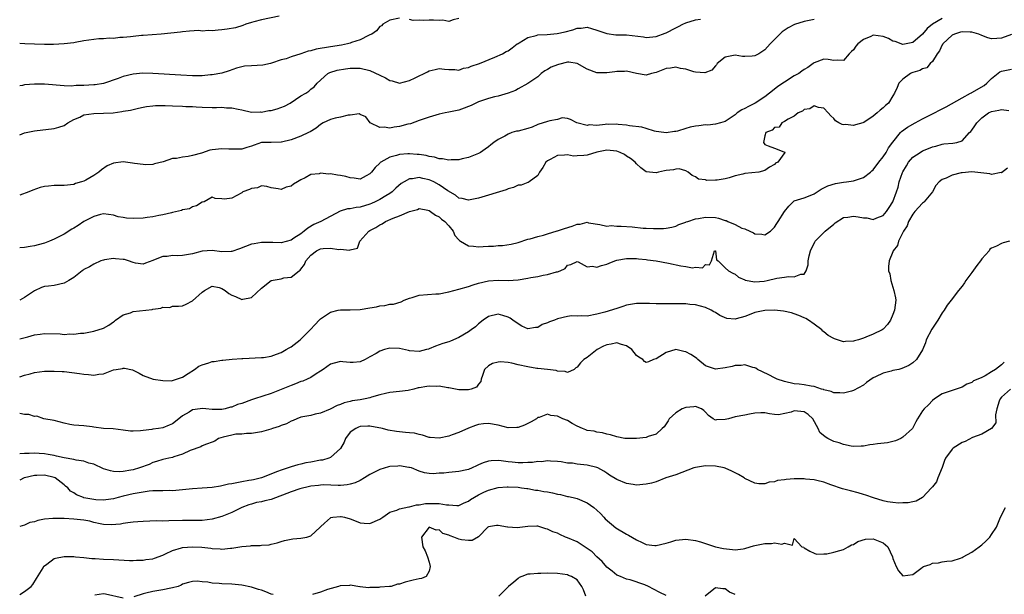
# Model space of a CAD drawing. Units: inches. Extents: x 2601000 to 2604000, y 1500000 to 1503000.
# Drawn here: x 2601000 to 2601200, y 1501927 to 1502044 of the extents above; entities that cross this region are included whole.
import ezdxf

# ---------------------------------------------------------------- set-up
doc = ezdxf.new("R2010")
doc.units = ezdxf.units.IN
doc.header["$MEASUREMENT"] = 0
doc.layers.add('LD26011500_2ft', color=70, linetype='Continuous')

msp = doc.modelspace()

# ---------------------------------------------------------------- linework, layer by layer
at = {"layer": 'LD26011500_2ft'}
for points, elevation in [([(2601052.59, 1502044.59), (2601049, 1502043.88), (2601047.45, 1502043.45), (2601047, 1502043.35), (2601045.86, 1502043), (2601045.25, 1502042.75), (2601043.73, 1502042.27), (2601042.03, 1502041.97), (2601041, 1502041.82), (2601040.21, 1502041.79), (2601039, 1502041.64), (2601038.29, 1502041.71), (2601037, 1502041.6), (2601036.32, 1502041.68), (2601034.43, 1502041.57), (2601033, 1502041.46), (2601032.6, 1502041.4), (2601028.67, 1502041), (2601025, 1502040.68), (2601024.67, 1502040.67), (2601023, 1502040.49), (2601022.46, 1502040.46), (2601021, 1502040.28), (2601020.28, 1502040.28), (2601019, 1502040.12), (2601018.16, 1502040.16), (2601017, 1502040.05), (2601016.02, 1502040.02), (2601015, 1502039.91), (2601013, 1502039.59), (2601011.26, 1502039.26), (2601011, 1502039.22), (2601009, 1502038.98), (2601006.87, 1502038.87), (2601005, 1502038.87), (2601003, 1502038.93), (2601001.01, 1502039.01), (2601000, 1502039.07)], 8658), ([(2601077, 1502044.2), (2601075, 1502043.82), (2601073.6, 1502043), (2601073.36, 1502042.64), (2601073, 1502042.51), (2601072.33, 1502041.67), (2601071.35, 1502041), (2601071, 1502040.82), (2601070.73, 1502040.73), (2601069, 1502039.82), (2601067.25, 1502039.25), (2601067, 1502039.14), (2601066.45, 1502039), (2601065.25, 1502038.75), (2601063, 1502038.41), (2601060.09, 1502037.91), (2601059, 1502037.6), (2601058.47, 1502037.52), (2601056.98, 1502036.98), (2601055, 1502036.38), (2601053.98, 1502035.98), (2601053, 1502035.73), (2601051.06, 1502035.06), (2601050.82, 1502035), (2601049.31, 1502034.69), (2601047, 1502034.53), (2601045.55, 1502034.45), (2601045, 1502034.32), (2601043.91, 1502034.09), (2601042.48, 1502033.52), (2601040.95, 1502033.05), (2601039, 1502032.71), (2601038.7, 1502032.7), (2601037, 1502032.55), (2601035, 1502032.54), (2601032.64, 1502032.64), (2601027, 1502033), (2601024.94, 1502033.06), (2601023, 1502032.89), (2601021, 1502032.36), (2601019.97, 1502031.97), (2601017.01, 1502030.99), (2601015.29, 1502030.71), (2601015, 1502030.68), (2601013, 1502030.55), (2601011.47, 1502030.53), (2601010.44, 1502030.44), (2601009, 1502030.5), (2601005, 1502030.81), (2601003, 1502030.84), (2601001, 1502030.67), (2601000.58, 1502030.58), (2601000, 1502030.5)], 8660), ([(2601187, 1502044.17), (2601185.01, 1502042.99), (2601183.9, 1502042.1), (2601183, 1502040.94), (2601181, 1502039.28), (2601179, 1502038.84), (2601177.46, 1502039.46), (2601177, 1502039.58), (2601176.08, 1502040.08), (2601175, 1502040.52), (2601173, 1502040.75), (2601172.52, 1502040.52), (2601171, 1502039.91), (2601169.85, 1502039), (2601169.48, 1502038.52), (2601169, 1502037.79), (2601168.57, 1502037.43), (2601168.14, 1502037), (2601167, 1502035.62), (2601165.71, 1502035.71), (2601165, 1502035.65), (2601163.85, 1502035.85), (2601163, 1502035.93), (2601161, 1502035.13), (2601160.85, 1502035), (2601159.76, 1502034.24), (2601159, 1502033.77), (2601158.56, 1502033.44), (2601157.91, 1502033), (2601157, 1502032.49), (2601155, 1502031.26), (2601153.67, 1502030.33), (2601152.55, 1502029.45), (2601152, 1502029), (2601151, 1502028.27), (2601149.1, 1502027), (2601147.7, 1502026.3), (2601147, 1502025.88), (2601146.4, 1502025.6), (2601145.45, 1502025), (2601145, 1502024.64), (2601143, 1502023.27), (2601142.05, 1502023), (2601141, 1502022.73), (2601139.46, 1502022.54), (2601139, 1502022.58), (2601137.63, 1502022.37), (2601137, 1502022.32), (2601135.9, 1502022.1), (2601135, 1502021.85), (2601133.33, 1502021.33), (2601133, 1502021.26), (2601132.75, 1502021.25), (2601131, 1502020.94), (2601130.53, 1502021), (2601129, 1502021.25), (2601128.67, 1502021.33), (2601127, 1502021.83), (2601126.08, 1502022.08), (2601123.62, 1502022.38), (2601123, 1502022.52), (2601121.32, 1502022.68), (2601121, 1502022.75), (2601119.32, 1502022.68), (2601119, 1502022.7), (2601118.64, 1502022.64), (2601117, 1502022.47), (2601115.45, 1502022.55), (2601115, 1502022.46), (2601112.95, 1502023), (2601111.66, 1502023.66), (2601111, 1502023.9), (2601109.98, 1502023.98), (2601109, 1502023.68), (2601107.42, 1502023.42), (2601107, 1502023.25), (2601105, 1502022.62), (2601103.86, 1502022.14), (2601103, 1502021.85), (2601101, 1502021.32), (2601100.72, 1502021.28), (2601099.78, 1502021), (2601099, 1502020.72), (2601098.3, 1502020.3), (2601097, 1502019.6), (2601096.12, 1502019), (2601095.48, 1502018.52), (2601095, 1502018.14), (2601094.35, 1502017.65), (2601093.38, 1502017), (2601093, 1502016.78), (2601092.66, 1502016.66), (2601091, 1502015.95), (2601089.69, 1502015.69), (2601089, 1502015.5), (2601087.46, 1502015.46), (2601087, 1502015.41), (2601085.69, 1502015.69), (2601085, 1502015.7), (2601084.05, 1502016.05), (2601083, 1502016.17), (2601082.36, 1502016.36), (2601081, 1502016.55), (2601080.59, 1502016.59), (2601079, 1502016.73), (2601078.68, 1502016.68), (2601077, 1502016.6), (2601076.37, 1502016.37), (2601075, 1502016.02), (2601073.18, 1502015), (2601073.08, 1502014.92), (2601073, 1502014.83), (2601072.06, 1502013.94), (2601071.32, 1502013), (2601071, 1502012.63), (2601070.22, 1502012.22), (2601069, 1502011.55), (2601067.77, 1502011.77), (2601067, 1502011.82), (2601066.1, 1502012.1), (2601065, 1502012.33), (2601064.4, 1502012.4), (2601063, 1502012.62), (2601062.59, 1502012.59), (2601061, 1502012.76), (2601060.67, 1502012.67), (2601059, 1502012.49), (2601057.84, 1502011.84), (2601057, 1502011.43), (2601056.32, 1502011), (2601055.48, 1502010.52), (2601055, 1502010.17), (2601054.04, 1502009.96), (2601053, 1502009.45), (2601052.4, 1502009.6), (2601051, 1502009.83), (2601050.11, 1502010.11), (2601049, 1502010.21), (2601048.18, 1502009.82), (2601047, 1502009.68), (2601046.55, 1502009.45), (2601045.25, 1502009), (2601045, 1502008.79), (2601043, 1502007.71), (2601041.51, 1502007.51), (2601041, 1502007.61), (2601039.63, 1502007.63), (2601039, 1502007.89), (2601037.41, 1502007), (2601037, 1502006.87), (2601035.86, 1502006.14), (2601035, 1502005.97), (2601034.42, 1502005.58), (2601033, 1502005.32), (2601032.8, 1502005.2), (2601031, 1502004.79), (2601030.76, 1502004.76), (2601029, 1502004.32), (2601028.22, 1502004.22), (2601027, 1502003.94), (2601025.82, 1502003.82), (2601025, 1502003.67), (2601023, 1502003.57), (2601021.66, 1502003.67), (2601021, 1502003.76), (2601019.95, 1502003.95), (2601019, 1502004.26), (2601017, 1502004.54), (2601016.41, 1502004.41), (2601015, 1502004), (2601013, 1502002.96), (2601011.82, 1502002.18), (2601011, 1502001.66), (2601010.57, 1502001.43), (2601009, 1502000.42), (2601007, 1501999.39), (2601006.02, 1501999), (2601005, 1501998.62), (2601003.77, 1501998.23), (2601003, 1501998.03), (2601002.1, 1501997.9), (2601001, 1501997.68), (2601000, 1501997.61)], 8666), ([(2601000, 1502020.57), (2601001, 1502020.99), (2601003, 1502021.39), (2601007, 1502021.82), (2601007.92, 1502022.08), (2601009, 1502022.45), (2601009.79, 1502023), (2601011, 1502023.65), (2601012.16, 1502024.16), (2601013, 1502024.59), (2601015, 1502024.9), (2601017, 1502024.93), (2601018.95, 1502025.05), (2601020.73, 1502025.27), (2601021, 1502025.33), (2601022.43, 1502025.57), (2601023, 1502025.72), (2601024.07, 1502025.93), (2601025, 1502026.16), (2601025.72, 1502026.28), (2601027, 1502026.43), (2601027.53, 1502026.47), (2601029.51, 1502026.49), (2601031, 1502026.46), (2601033, 1502026.38), (2601033.67, 1502026.33), (2601035, 1502026.28), (2601035.78, 1502026.22), (2601037, 1502026.16), (2601039, 1502026.11), (2601039.89, 1502026.11), (2601041, 1502026.14), (2601041.95, 1502026.05), (2601043, 1502026.06), (2601044.26, 1502025.74), (2601045, 1502025.64), (2601047, 1502025.16), (2601048.8, 1502025.2), (2601049, 1502025.17), (2601050.53, 1502025.47), (2601051, 1502025.51), (2601052.17, 1502025.83), (2601053.64, 1502026.36), (2601054.85, 1502027), (2601057, 1502028.43), (2601058.01, 1502029), (2601058.6, 1502029.4), (2601059, 1502029.79), (2601059.69, 1502030.31), (2601060.27, 1502031), (2601062.44, 1502033), (2601062.83, 1502033.17), (2601064.34, 1502033.66), (2601066.03, 1502033.97), (2601067, 1502034.08), (2601069, 1502034.07), (2601071, 1502033.62), (2601073, 1502032.66), (2601074.14, 1502032.14), (2601075, 1502031.54), (2601075.48, 1502031.48), (2601077, 1502031.02), (2601079, 1502031.54), (2601080.13, 1502032.13), (2601082.67, 1502033.33), (2601083, 1502033.54), (2601084.21, 1502033.79), (2601085, 1502034.04), (2601086.11, 1502033.89), (2601087, 1502033.82), (2601088.22, 1502033.78), (2601089, 1502033.7), (2601089.94, 1502034.06), (2601091, 1502034.23), (2601091.51, 1502034.49), (2601093.18, 1502035), (2601096.28, 1502036.28), (2601097.87, 1502037), (2601098.58, 1502037.42), (2601099, 1502037.62), (2601099.82, 1502038.18), (2601100.85, 1502039), (2601101, 1502039.1), (2601101.22, 1502039.22), (2601103, 1502040.31), (2601104.69, 1502040.69), (2601105, 1502040.8), (2601106.9, 1502040.9), (2601108.93, 1502041.07), (2601110.58, 1502041.42), (2601112.14, 1502041.86), (2601113, 1502042.17), (2601113.8, 1502042.2), (2601115, 1502042.38), (2601115.91, 1502042.09), (2601117, 1502041.8), (2601119, 1502041.09), (2601120.86, 1502040.86), (2601123, 1502040.8), (2601126.41, 1502040.41), (2601127, 1502040.31), (2601129, 1502040.49), (2601130.83, 1502041.17), (2601131, 1502041.22), (2601133, 1502042.25), (2601133.51, 1502042.49), (2601134.39, 1502043), (2601135, 1502043.29), (2601137, 1502043.9), (2601138.01, 1502044.01)], 8662), ([(2601161, 1502043.96), (2601159.67, 1502043.67), (2601159, 1502043.55), (2601157.07, 1502042.93), (2601155.75, 1502042.25), (2601154.57, 1502041.43), (2601154.06, 1502041), (2601152.13, 1502039), (2601151, 1502037.79), (2601149.78, 1502037), (2601149, 1502036.55), (2601148.48, 1502036.48), (2601147, 1502036.41), (2601146.47, 1502036.47), (2601145, 1502036.74), (2601143, 1502036.28), (2601141.37, 1502035), (2601141.23, 1502034.77), (2601141, 1502034.56), (2601140.32, 1502033.68), (2601138.88, 1502033.12), (2601137, 1502033.28), (2601136.66, 1502033.34), (2601135, 1502033.87), (2601133.96, 1502034.04), (2601133, 1502034.27), (2601131.92, 1502034.08), (2601131, 1502033.98), (2601129, 1502033.21), (2601128.07, 1502033), (2601127, 1502032.63), (2601124.99, 1502033.01), (2601123, 1502033.44), (2601122.59, 1502033.41), (2601121, 1502033.4), (2601120.66, 1502033.34), (2601119, 1502033.1), (2601117, 1502033.1), (2601115, 1502033.88), (2601113, 1502035), (2601111.3, 1502035.3), (2601111, 1502035.3), (2601109.19, 1502034.81), (2601109, 1502034.78), (2601107.74, 1502034.26), (2601107, 1502033.82), (2601106.44, 1502033.56), (2601105.71, 1502033), (2601105, 1502032.34), (2601103, 1502030.98), (2601101, 1502029.87), (2601100.46, 1502029.54), (2601099, 1502028.99), (2601097, 1502028.39), (2601096.25, 1502028.25), (2601095, 1502027.93), (2601093.37, 1502027.37), (2601093, 1502027.24), (2601091.49, 1502026.51), (2601091, 1502026.29), (2601090.07, 1502025.93), (2601089, 1502025.56), (2601087, 1502025.14), (2601086.24, 1502025), (2601085, 1502024.72), (2601083, 1502024.14), (2601081, 1502023.46), (2601079.2, 1502022.8), (2601078.7, 1502022.7), (2601077, 1502022.23), (2601075.9, 1502022.1), (2601075, 1502021.94), (2601073.86, 1502022.14), (2601073, 1502022.07), (2601071.04, 1502023), (2601070.18, 1502024.18), (2601069, 1502024.69), (2601068.8, 1502024.8), (2601067, 1502024.51), (2601066.55, 1502024.55), (2601065, 1502024.17), (2601063.95, 1502023.95), (2601063, 1502023.67), (2601061.54, 1502023), (2601061, 1502022.64), (2601060.1, 1502021.9), (2601058.85, 1502021.15), (2601058.57, 1502021), (2601057, 1502020.28), (2601055, 1502019.55), (2601053.08, 1502019.08), (2601053, 1502019.07), (2601051, 1502019.03), (2601049.02, 1502018.98), (2601047.51, 1502018.49), (2601047, 1502018.29), (2601046.04, 1502017.96), (2601045, 1502017.67), (2601044.38, 1502017.62), (2601042.37, 1502017.63), (2601041, 1502017.72), (2601039, 1502017.5), (2601038.56, 1502017.44), (2601036.87, 1502016.87), (2601035, 1502016.34), (2601034.13, 1502016.13), (2601033, 1502016.04), (2601031.76, 1502015.76), (2601031, 1502015.75), (2601029.11, 1502015.11), (2601027.32, 1502014.68), (2601027, 1502014.54), (2601025.51, 1502014.49), (2601025, 1502014.52), (2601023.25, 1502014.75), (2601022.84, 1502014.84), (2601021, 1502015.06), (2601019, 1502014.83), (2601017.76, 1502014.24), (2601016.55, 1502013.45), (2601016.05, 1502013), (2601015, 1502012.34), (2601013.39, 1502011.39), (2601013, 1502011.19), (2601012.52, 1502011), (2601011.34, 1502010.66), (2601011, 1502010.49), (2601009, 1502010.3), (2601007.71, 1502010.29), (2601007, 1502010.31), (2601005.83, 1502010.17), (2601005, 1502010.05), (2601004.14, 1502009.86), (2601002.66, 1502009.34), (2601001.84, 1502009), (2601000, 1502008.29)], 8664), ([(2601089, 1502044.13), (2601087.89, 1502043.89), (2601087, 1502043.56), (2601085.78, 1502043.78), (2601085, 1502043.71), (2601083.84, 1502043.84), (2601083, 1502043.82), (2601081.77, 1502043.77), (2601081, 1502043.81), (2601079.74, 1502043.74), (2601079, 1502043.93)], 8660), ([(2601201, 1502040.9), (2601199, 1502040.17), (2601198.06, 1502040.06), (2601197, 1502040.03), (2601196.2, 1502040.2), (2601195, 1502040.68), (2601194.39, 1502041), (2601193, 1502041.4), (2601192.63, 1502041.37), (2601191, 1502041.46), (2601190.66, 1502041.34), (2601189.47, 1502041), (2601189, 1502040.79), (2601187.13, 1502039), (2601187.09, 1502038.91), (2601187, 1502038.8), (2601186.42, 1502037.58), (2601185.99, 1502037), (2601185, 1502035.4), (2601184.57, 1502035), (2601183.88, 1502034.12), (2601183, 1502033.91), (2601182.43, 1502033.57), (2601181, 1502033.2), (2601180.85, 1502033.15), (2601180.54, 1502033), (2601179, 1502031.87), (2601178.16, 1502031), (2601177.85, 1502030.15), (2601177.31, 1502029), (2601177, 1502028.47), (2601176.07, 1502027), (2601175.5, 1502026.5), (2601175, 1502026.04), (2601174.42, 1502025.58), (2601173.8, 1502025), (2601173, 1502024.36), (2601171.09, 1502023.09), (2601171, 1502023.03), (2601170.89, 1502023), (2601169.4, 1502022.6), (2601169, 1502022.44), (2601167.38, 1502022.62), (2601167, 1502022.59), (2601166.67, 1502022.67), (2601166.04, 1502023), (2601165.38, 1502023.38), (2601165, 1502023.84), (2601164.38, 1502024.38), (2601163.86, 1502025), (2601163, 1502025.93), (2601161.91, 1502026.09), (2601161, 1502026.43), (2601160.15, 1502025.85), (2601159, 1502025.66), (2601158.66, 1502025.35), (2601157.81, 1502025), (2601157, 1502024.36), (2601155.76, 1502023.76), (2601155, 1502023.23), (2601154.48, 1502023), (2601153.91, 1502022.09), (2601153, 1502022.06), (2601152.5, 1502021.5), (2601151.24, 1502021), (2601151, 1502020.33), (2601150.76, 1502019), (2601151, 1502018.57), (2601151.7, 1502018.3), (2601153, 1502017.87), (2601154.9, 1502017.1), (2601155, 1502017.14), (2601155.06, 1502017), (2601153.65, 1502015), (2601153.22, 1502014.78), (2601153, 1502014.56), (2601151.98, 1502014.02), (2601151, 1502013.29), (2601149.82, 1502013), (2601147, 1502012.71), (2601146.6, 1502012.6), (2601145, 1502012.21), (2601143.81, 1502011.81), (2601143, 1502011.63), (2601141.34, 1502011.34), (2601141, 1502011.35), (2601139.3, 1502011.3), (2601139, 1502011.41), (2601137.57, 1502011.57), (2601137, 1502012.01), (2601136.31, 1502012.31), (2601135.5, 1502013), (2601135, 1502013.28), (2601133.66, 1502013.66), (2601133, 1502013.62), (2601132.52, 1502013.48), (2601131, 1502013.33), (2601130.72, 1502013.28), (2601129.48, 1502013), (2601129, 1502012.85), (2601127, 1502013.06), (2601125.88, 1502013.88), (2601125, 1502014.65), (2601124.73, 1502015), (2601123.77, 1502015.77), (2601123, 1502016.26), (2601122.57, 1502016.57), (2601121.69, 1502017), (2601121, 1502017.25), (2601119, 1502017.46), (2601117, 1502017.03), (2601115, 1502016.46), (2601114.36, 1502016.36), (2601113, 1502016.28), (2601112.26, 1502016.26), (2601111, 1502016.5), (2601110.4, 1502016.4), (2601109, 1502016.36), (2601107.53, 1502015.53), (2601107, 1502015.26), (2601106.65, 1502015), (2601106.06, 1502013.94), (2601105.34, 1502013), (2601105, 1502012.28), (2601103.26, 1502011), (2601103.08, 1502010.92), (2601103, 1502010.91), (2601101.62, 1502010.38), (2601101, 1502010.33), (2601100.11, 1502009.89), (2601099, 1502009.6), (2601098.59, 1502009.41), (2601093, 1502007.72), (2601091, 1502007.3), (2601089.65, 1502007.65), (2601089, 1502007.74), (2601088.31, 1502008.31), (2601086.8, 1502009.2), (2601085, 1502010.45), (2601083.96, 1502011), (2601083.32, 1502011.32), (2601083, 1502011.43), (2601081.69, 1502011.69), (2601081, 1502011.88), (2601079.64, 1502011.64), (2601079, 1502011.63), (2601077.9, 1502011), (2601077.34, 1502010.66), (2601076.26, 1502009.74), (2601075.48, 1502009), (2601075, 1502008.66), (2601074.2, 1502008.2), (2601073, 1502007.47), (2601072.05, 1502007), (2601071.34, 1502006.66), (2601071, 1502006.53), (2601069, 1502005.89), (2601068.18, 1502005.82), (2601067, 1502005.55), (2601066.47, 1502005.53), (2601064.94, 1502005.06), (2601061.05, 1502003), (2601059.65, 1502002.35), (2601058.37, 1502001.63), (2601057.69, 1502001), (2601057, 1502000.51), (2601055.58, 1501999.58), (2601055, 1501999.23), (2601053, 1501998.65), (2601051.3, 1501998.7), (2601051, 1501998.7), (2601049, 1501998.74), (2601047.53, 1501998.47), (2601047, 1501998.36), (2601044.58, 1501997.42), (2601043, 1501996.88), (2601042.89, 1501996.89), (2601041, 1501996.85), (2601039, 1501997.12), (2601037, 1501996.98), (2601035, 1501996.42), (2601033, 1501996.06), (2601032.01, 1501996.01), (2601031, 1501996.06), (2601029.87, 1501995.87), (2601029, 1501995.9), (2601027.12, 1501995.12), (2601027, 1501995.1), (2601025.47, 1501994.53), (2601025, 1501994.3), (2601023.45, 1501994.55), (2601023, 1501994.64), (2601022.05, 1501995), (2601021.27, 1501995.27), (2601021, 1501995.3), (2601019.44, 1501995.44), (2601019, 1501995.47), (2601017.18, 1501995.18), (2601017, 1501995.17), (2601016.46, 1501995), (2601015, 1501994.33), (2601014.18, 1501993.82), (2601013, 1501993.22), (2601012.87, 1501993.13), (2601012.66, 1501993), (2601011, 1501991.61), (2601009.99, 1501991), (2601009, 1501990.49), (2601007, 1501990.03), (2601005.85, 1501989.85), (2601005, 1501989.83), (2601004.39, 1501989.61), (2601003, 1501988.93), (2601002.82, 1501988.82), (2601001, 1501987.54), (2601000, 1501987.01)], 8668), ([(2601000, 1501979.2), (2601001.62, 1501979.62), (2601003, 1501980.02), (2601004.13, 1501980.13), (2601005, 1501980.26), (2601008.18, 1501980.18), (2601009, 1501980.09), (2601010.17, 1501980.17), (2601011, 1501980.12), (2601012.34, 1501980.34), (2601013, 1501980.37), (2601014.71, 1501980.71), (2601015, 1501980.74), (2601017, 1501981.32), (2601018.06, 1501981.94), (2601019, 1501982.61), (2601019.21, 1501982.79), (2601019.4, 1501983), (2601021, 1501984.03), (2601022.49, 1501984.49), (2601023, 1501984.7), (2601026.85, 1501985.15), (2601027, 1501985.19), (2601028.62, 1501985.38), (2601029, 1501985.59), (2601030.43, 1501985.57), (2601031, 1501985.78), (2601032.21, 1501985.79), (2601033, 1501985.88), (2601033.77, 1501986.23), (2601035, 1501986.87), (2601037, 1501988.68), (2601037.49, 1501989), (2601039, 1501989.88), (2601040.43, 1501989.57), (2601041, 1501989.37), (2601041.63, 1501989), (2601042.4, 1501988.4), (2601043, 1501988.03), (2601043.74, 1501987.74), (2601045, 1501987.16), (2601045.23, 1501987.23), (2601047, 1501987.6), (2601049, 1501989.48), (2601050.96, 1501991), (2601053, 1501991.38), (2601053.53, 1501991.53), (2601055, 1501991.68), (2601056.66, 1501993), (2601056.87, 1501993.13), (2601057, 1501993.33), (2601057.75, 1501994.25), (2601058, 1501995), (2601059, 1501996.14), (2601060.13, 1501997), (2601061, 1501997.44), (2601061.49, 1501997.49), (2601063, 1501997.59), (2601064.67, 1501997.33), (2601065, 1501997.35), (2601066.86, 1501997.14), (2601067, 1501997.21), (2601068.45, 1501997.55), (2601068.97, 1501999), (2601070.78, 1502001), (2601071, 1502001.13), (2601072.21, 1502001.79), (2601073, 1502002.33), (2601073.48, 1502002.52), (2601074.15, 1502003), (2601075.68, 1502003.68), (2601077, 1502004.13), (2601079, 1502005.03), (2601080.61, 1502005.39), (2601081, 1502005.61), (2601082.73, 1502005.27), (2601083, 1502005.2), (2601083.29, 1502005), (2601084.26, 1502004.26), (2601085, 1502003.96), (2601085.47, 1502003.47), (2601086.14, 1502003), (2601087, 1502002.09), (2601087.88, 1502001), (2601088.17, 1502000.17), (2601089, 1501999.29), (2601089.13, 1501999.13), (2601089.32, 1501999), (2601091, 1501998.03), (2601091.99, 1501998.01), (2601093, 1501997.84), (2601093.91, 1501997.91), (2601095, 1501997.97), (2601096.02, 1501997.98), (2601097, 1501998.12), (2601097.87, 1501998.13), (2601099.63, 1501998.37), (2601101, 1501998.7), (2601103, 1501999.38), (2601103.47, 1501999.47), (2601105, 1501999.96), (2601106.2, 1502000.2), (2601107, 1502000.48), (2601108.93, 1502001.07), (2601109, 1502001.07), (2601110.41, 1502001.59), (2601111.99, 1502002.01), (2601113, 1502002.43), (2601113.59, 1502002.41), (2601115, 1502002.82), (2601115.26, 1502002.74), (2601117.62, 1502002.38), (2601119, 1502002.05), (2601119.86, 1502002.14), (2601121, 1502002.04), (2601121.94, 1502002.06), (2601124.12, 1502001.88), (2601126.35, 1502001.65), (2601127, 1502001.62), (2601128.47, 1502001.53), (2601129, 1502001.55), (2601130.46, 1502001.54), (2601131, 1502001.61), (2601132.17, 1502001.83), (2601133, 1502002.02), (2601133.63, 1502002.37), (2601135, 1502002.83), (2601135.1, 1502002.9), (2601135.39, 1502003), (2601137, 1502003.5), (2601137.57, 1502003.57), (2601139, 1502003.87), (2601141, 1502003.77), (2601141.67, 1502003.67), (2601143, 1502003.18), (2601143.18, 1502003.18), (2601143.52, 1502003), (2601145, 1502002.37), (2601146.35, 1502001.65), (2601147, 1502001.48), (2601148.02, 1502001), (2601148.71, 1502000.71), (2601149, 1502000.51), (2601150.42, 1502000.42), (2601151, 1502000.27), (2601152.21, 1502001), (2601153, 1502001.8), (2601153.43, 1502002.57), (2601153.75, 1502003), (2601155, 1502005), (2601155.92, 1502006.08), (2601156.8, 1502007), (2601157, 1502007.15), (2601159, 1502007.76), (2601160.23, 1502008.23), (2601161, 1502008.59), (2601162.46, 1502009.54), (2601163, 1502009.78), (2601163.77, 1502010.23), (2601165.34, 1502010.66), (2601167, 1502010.93), (2601167.57, 1502011), (2601169, 1502011.25), (2601171, 1502011.89), (2601172.42, 1502013), (2601172.72, 1502013.28), (2601173, 1502013.49), (2601174.14, 1502015), (2601175, 1502016.08), (2601175.59, 1502017), (2601176.1, 1502017.9), (2601177, 1502019.09), (2601178.51, 1502021), (2601178.76, 1502021.24), (2601179.92, 1502022.08), (2601181.47, 1502023), (2601183, 1502023.79), (2601185.41, 1502025), (2601186.43, 1502025.57), (2601187.75, 1502026.25), (2601191, 1502028.09), (2601192.74, 1502029), (2601192.9, 1502029.1), (2601193, 1502029.14), (2601195.47, 1502030.53), (2601196.02, 1502031), (2601197, 1502031.97), (2601198.69, 1502033.31), (2601199, 1502033.47), (2601201, 1502033.85)], 8670), ([(2601000, 1501971.5), (2601001, 1501971.82), (2601002.1, 1501972.1), (2601003, 1501972.36), (2601005, 1501972.62), (2601007, 1501972.66), (2601008.58, 1501972.58), (2601009, 1501972.54), (2601012.15, 1501972.15), (2601013, 1501972.01), (2601013.96, 1501971.96), (2601015, 1501971.83), (2601016.01, 1501972.01), (2601017, 1501972.1), (2601019, 1501972.88), (2601019.55, 1501973), (2601020.81, 1501973.19), (2601021, 1501973.24), (2601021.25, 1501973.25), (2601022.87, 1501972.87), (2601023, 1501972.82), (2601024.23, 1501972.23), (2601025, 1501971.77), (2601027.04, 1501971.04), (2601029, 1501970.71), (2601030.69, 1501970.69), (2601031, 1501970.75), (2601031.17, 1501970.83), (2601031.76, 1501971), (2601033, 1501971.42), (2601034.18, 1501972.18), (2601035.42, 1501973), (2601036.33, 1501973.67), (2601037, 1501973.95), (2601038.34, 1501974.34), (2601039, 1501974.56), (2601039.4, 1501974.6), (2601041, 1501974.85), (2601041.16, 1501974.84), (2601043.04, 1501975.04), (2601045, 1501975.19), (2601045.23, 1501975.23), (2601049, 1501975.4), (2601049.43, 1501975.43), (2601051, 1501975.69), (2601052.05, 1501976.05), (2601053, 1501976.41), (2601054.03, 1501977), (2601054.61, 1501977.39), (2601055, 1501977.58), (2601056.88, 1501979), (2601057, 1501979.1), (2601058.88, 1501981), (2601059.88, 1501982.12), (2601060.73, 1501983), (2601061, 1501983.25), (2601063, 1501984.59), (2601064.53, 1501985), (2601065, 1501985.09), (2601067, 1501985.09), (2601069, 1501985.13), (2601071, 1501985.45), (2601072.29, 1501985.71), (2601073, 1501985.87), (2601074.02, 1501985.98), (2601075, 1501986.19), (2601075.75, 1501986.25), (2601077.32, 1501986.68), (2601077.95, 1501987), (2601079, 1501987.42), (2601079.57, 1501987.57), (2601081, 1501988.03), (2601084.34, 1501988.34), (2601085, 1501988.31), (2601086.66, 1501988.66), (2601087, 1501988.7), (2601087.97, 1501989), (2601089, 1501989.25), (2601091, 1501989.8), (2601091.88, 1501990.12), (2601093, 1501990.46), (2601095, 1501990.96), (2601097, 1501991.06), (2601099, 1501991.01), (2601101, 1501991.14), (2601103, 1501991.47), (2601103.61, 1501991.61), (2601105, 1501991.84), (2601106.12, 1501992.12), (2601107, 1501992.22), (2601108.77, 1501992.77), (2601109, 1501992.79), (2601109.58, 1501993), (2601110.57, 1501993.43), (2601111, 1501994.11), (2601111.74, 1501994.26), (2601113, 1501994.84), (2601113.22, 1501994.78), (2601115, 1501993.8), (2601116.1, 1501993.9), (2601117, 1501993.71), (2601117.94, 1501994.06), (2601119, 1501994.34), (2601119.45, 1501994.55), (2601120.63, 1501995), (2601121, 1501995.12), (2601123, 1501995.51), (2601123.48, 1501995.48), (2601125, 1501995.51), (2601125.44, 1501995.44), (2601127, 1501995.28), (2601127.23, 1501995.23), (2601129.02, 1501994.98), (2601131.48, 1501994.52), (2601134, 1501994), (2601135, 1501993.85), (2601136.39, 1501993.61), (2601137, 1501993.71), (2601138.41, 1501993.59), (2601139, 1501994.27), (2601139.79, 1501994.21), (2601140.23, 1501995), (2601140.82, 1501997), (2601140.95, 1501997.05), (2601141, 1501997.06), (2601141.05, 1501997), (2601141.21, 1501995.21), (2601141.54, 1501995), (2601143, 1501993.6), (2601143.67, 1501993), (2601144.52, 1501992.52), (2601145, 1501992.29), (2601145.67, 1501991.67), (2601147, 1501991.12), (2601147.07, 1501991.07), (2601149, 1501990.72), (2601150.87, 1501990.87), (2601151.48, 1501991), (2601153.46, 1501991.46), (2601155, 1501991.69), (2601155.86, 1501991.86), (2601157, 1501991.76), (2601158.3, 1501992.3), (2601159, 1501992.32), (2601159.42, 1501993), (2601159.81, 1501994.19), (2601159.83, 1501995), (2601160.02, 1501996.02), (2601160.29, 1501997), (2601161.14, 1501998.86), (2601161.24, 1501999), (2601163.27, 1502001), (2601165, 1502002.43), (2601165.29, 1502002.71), (2601167, 1502003.77), (2601167.83, 1502003.83), (2601169, 1502004.07), (2601169.93, 1502003.93), (2601171, 1502003.73), (2601171.73, 1502003.73), (2601173, 1502003.42), (2601173.75, 1502003.75), (2601175, 1502004.17), (2601175.72, 1502005), (2601176.2, 1502005.79), (2601177, 1502006.96), (2601177.71, 1502009), (2601178.05, 1502009.95), (2601178.29, 1502011), (2601178.93, 1502012.93), (2601179, 1502013.07), (2601179.73, 1502014.27), (2601180.13, 1502015), (2601181, 1502016.01), (2601182.5, 1502017), (2601183, 1502017.31), (2601184.23, 1502017.77), (2601185, 1502018.14), (2601185.72, 1502018.28), (2601187, 1502018.69), (2601187.3, 1502018.7), (2601189.15, 1502018.85), (2601189.95, 1502019), (2601191, 1502019.33), (2601192.53, 1502021), (2601192.77, 1502021.23), (2601193, 1502021.52), (2601193.59, 1502022.41), (2601194.02, 1502023), (2601195, 1502024), (2601196.39, 1502025), (2601197, 1502025.28), (2601198.46, 1502025.54), (2601199, 1502025.69), (2601200.49, 1502025.51)], 8672), ([(2601200.2, 1502013.8), (2601199, 1502012.86), (2601198.9, 1502012.9), (2601197, 1502012.52), (2601196.66, 1502012.66), (2601193, 1502013.03), (2601191, 1502012.88), (2601190.82, 1502012.82), (2601189, 1502012.4), (2601187.8, 1502011.8), (2601187, 1502011.51), (2601186.37, 1502011), (2601185.71, 1502010.29), (2601185, 1502009), (2601183.33, 1502007), (2601183.17, 1502006.83), (2601183, 1502006.72), (2601181.4, 1502005), (2601181, 1502004.47), (2601180.14, 1502003), (2601179.89, 1502002.11), (2601179.13, 1502001), (2601179, 1502000.72), (2601178.1, 1501999), (2601177.91, 1501998.09), (2601177.06, 1501997), (2601177, 1501996.83), (2601176.21, 1501995), (2601176.11, 1501993.89), (2601176.11, 1501993), (2601176.37, 1501992.37), (2601176.56, 1501991), (2601177.16, 1501989), (2601177.48, 1501987.48), (2601177.55, 1501987), (2601177.33, 1501985), (2601177, 1501984.13), (2601176.5, 1501983), (2601175.9, 1501982.1), (2601175, 1501981.14), (2601174.79, 1501981), (2601173, 1501980.12), (2601171.53, 1501979.53), (2601171, 1501979.32), (2601169.99, 1501979), (2601169.21, 1501978.79), (2601169, 1501978.72), (2601167.35, 1501978.65), (2601167, 1501978.61), (2601165.17, 1501979.17), (2601165, 1501979.25), (2601163.87, 1501979.87), (2601163, 1501980.63), (2601162.77, 1501980.77), (2601162.6, 1501981), (2601161, 1501982.13), (2601159.91, 1501983), (2601159.31, 1501983.31), (2601159, 1501983.46), (2601157.92, 1501983.92), (2601157, 1501984.26), (2601156.43, 1501984.43), (2601154.8, 1501984.8), (2601153, 1501984.99), (2601151, 1501984.94), (2601149, 1501984.5), (2601148.16, 1501984.16), (2601147, 1501983.75), (2601145.23, 1501983.23), (2601145, 1501983.2), (2601143.34, 1501983.34), (2601141.9, 1501983.9), (2601141, 1501984.53), (2601140.68, 1501984.68), (2601140.13, 1501985), (2601139, 1501985.51), (2601137, 1501986.08), (2601135.83, 1501986.17), (2601135, 1501986.3), (2601133.72, 1501986.28), (2601133, 1501986.32), (2601131.7, 1501986.3), (2601129.68, 1501986.32), (2601129, 1501986.31), (2601127.63, 1501986.37), (2601127, 1501986.35), (2601125.63, 1501986.37), (2601125, 1501986.34), (2601123, 1501986.01), (2601122.26, 1501985.74), (2601121, 1501985.36), (2601118.58, 1501984.58), (2601117, 1501984.16), (2601115, 1501983.79), (2601113.88, 1501983.88), (2601113, 1501983.81), (2601111.83, 1501983.83), (2601111, 1501983.74), (2601109, 1501983.25), (2601108.42, 1501983), (2601107.38, 1501982.62), (2601107, 1501982.4), (2601105.91, 1501982.09), (2601105, 1501981.46), (2601104.52, 1501981.48), (2601103, 1501981.21), (2601101.77, 1501981.77), (2601101, 1501982.22), (2601099.95, 1501983), (2601099.38, 1501983.38), (2601099, 1501983.56), (2601097.91, 1501983.91), (2601097, 1501984.16), (2601095, 1501983.72), (2601093.92, 1501983), (2601093, 1501982.24), (2601092.38, 1501981.62), (2601091.53, 1501981), (2601091, 1501980.64), (2601089, 1501979.45), (2601087.29, 1501978.71), (2601087, 1501978.56), (2601085.74, 1501978.26), (2601085, 1501977.95), (2601084.27, 1501977.73), (2601083, 1501977.16), (2601082.88, 1501977.12), (2601082.46, 1501977), (2601081, 1501976.63), (2601079, 1501976.78), (2601078.81, 1501976.81), (2601077, 1501977.24), (2601075, 1501977.31), (2601073.92, 1501977), (2601073, 1501976.71), (2601072.23, 1501976.23), (2601071, 1501975.52), (2601070.03, 1501975), (2601069, 1501974.51), (2601067.59, 1501974.41), (2601067, 1501974.41), (2601065.47, 1501974.53), (2601065, 1501974.56), (2601063.72, 1501974.28), (2601063, 1501974.05), (2601061.53, 1501973), (2601061, 1501972.66), (2601060.1, 1501972.1), (2601059, 1501971.37), (2601058.28, 1501971), (2601057.38, 1501970.62), (2601057, 1501970.51), (2601055.92, 1501970.08), (2601055, 1501969.74), (2601053, 1501968.91), (2601051, 1501968.11), (2601047.61, 1501967), (2601047, 1501966.82), (2601045, 1501966.1), (2601044.16, 1501965.84), (2601043, 1501965.35), (2601042.7, 1501965.3), (2601041.63, 1501965), (2601041, 1501964.87), (2601040.87, 1501964.87), (2601039, 1501964.89), (2601037.72, 1501965), (2601037, 1501965.09), (2601036.55, 1501965), (2601035, 1501964.76), (2601034.33, 1501964.33), (2601033, 1501963.56), (2601031.58, 1501962.42), (2601031, 1501961.98), (2601030.33, 1501961.67), (2601029, 1501961.15), (2601028.12, 1501961), (2601027, 1501960.84), (2601026.8, 1501960.8), (2601025, 1501960.61), (2601024.51, 1501960.51), (2601023, 1501960.49), (2601022.45, 1501960.45), (2601021, 1501960.67), (2601018.92, 1501960.92), (2601017, 1501961.02), (2601015, 1501961.31), (2601014.67, 1501961.33), (2601013, 1501961.52), (2601011, 1501961.65), (2601010.15, 1501961.85), (2601009, 1501962.09), (2601007, 1501962.62), (2601004.9, 1501963), (2601003.49, 1501963.49), (2601003, 1501963.46), (2601001.87, 1501963.87), (2601001, 1501963.84), (2601000.05, 1501964.05), (2601000, 1501964.05)], 8674), ([(2601200.63, 1501999), (2601199.34, 1501998.66), (2601199, 1501998.52), (2601197.97, 1501997.97), (2601197, 1501997.6), (2601196.66, 1501997.34), (2601196.5, 1501997), (2601195, 1501995.43), (2601194.72, 1501995), (2601193.97, 1501994.03), (2601193, 1501992.64), (2601191.77, 1501991), (2601191.48, 1501990.52), (2601191, 1501989.86), (2601190.29, 1501989), (2601188.79, 1501987), (2601187.99, 1501986.01), (2601187.4, 1501985), (2601187, 1501984.46), (2601186.1, 1501983), (2601185, 1501981.36), (2601184.85, 1501981.15), (2601183.75, 1501979), (2601183.6, 1501978.4), (2601183, 1501976.97), (2601181.79, 1501975), (2601181, 1501974.29), (2601180.23, 1501973.77), (2601178.83, 1501973.17), (2601178.16, 1501973), (2601177, 1501972.75), (2601176.65, 1501972.65), (2601175, 1501972.26), (2601173.46, 1501971.46), (2601173, 1501971.27), (2601171.64, 1501970.36), (2601171, 1501969.81), (2601169, 1501968.68), (2601168.6, 1501968.6), (2601167, 1501968.18), (2601166.25, 1501968.25), (2601165, 1501968.25), (2601164.48, 1501968.48), (2601163, 1501968.84), (2601162.9, 1501968.9), (2601162.51, 1501969), (2601161, 1501969.5), (2601160.41, 1501969.59), (2601159, 1501969.87), (2601158.01, 1501969.99), (2601157, 1501970.09), (2601155, 1501970.52), (2601153.55, 1501971), (2601153, 1501971.26), (2601151.87, 1501971.87), (2601150.54, 1501972.53), (2601149.52, 1501973), (2601149.21, 1501973.21), (2601149, 1501973.3), (2601148.63, 1501973.37), (2601147, 1501973.91), (2601146.21, 1501973.79), (2601145, 1501973.78), (2601144.39, 1501973.61), (2601143, 1501973.29), (2601141, 1501973.05), (2601139, 1501973.74), (2601137.46, 1501975), (2601137.22, 1501975.22), (2601137, 1501975.39), (2601136, 1501976), (2601135, 1501976.58), (2601134.63, 1501976.63), (2601133, 1501977), (2601131, 1501976.39), (2601129, 1501975.15), (2601128.47, 1501975), (2601127.46, 1501974.54), (2601127, 1501974.37), (2601126.62, 1501974.62), (2601126.3, 1501975), (2601125.5, 1501975.5), (2601125, 1501975.84), (2601124.06, 1501977), (2601123, 1501977.75), (2601121.98, 1501978.02), (2601121, 1501978.37), (2601119.86, 1501978.14), (2601119, 1501977.99), (2601118.32, 1501977.68), (2601117.02, 1501977), (2601115, 1501975.4), (2601114.32, 1501975), (2601113.69, 1501974.31), (2601113, 1501973.42), (2601112.72, 1501973.28), (2601112.39, 1501973), (2601111, 1501972.38), (2601110.59, 1501972.59), (2601109, 1501972.61), (2601108.75, 1501972.75), (2601107, 1501972.94), (2601106.96, 1501972.96), (2601105, 1501973.19), (2601104.81, 1501973.19), (2601103, 1501973.48), (2601101, 1501973.91), (2601099.77, 1501974.24), (2601099, 1501974.36), (2601097.46, 1501974.54), (2601097, 1501974.48), (2601095.8, 1501974.2), (2601095, 1501973.69), (2601094.18, 1501973), (2601093.78, 1501971.78), (2601093.54, 1501971), (2601093.47, 1501970.53), (2601093, 1501969.97), (2601092.58, 1501969.42), (2601091.5, 1501969), (2601091, 1501968.88), (2601089, 1501968.87), (2601087, 1501969.24), (2601086.78, 1501969.22), (2601085, 1501969.57), (2601084.5, 1501969.5), (2601083, 1501969.58), (2601082.49, 1501969.51), (2601081, 1501969.26), (2601080.76, 1501969.24), (2601079.88, 1501969), (2601078.71, 1501968.71), (2601077, 1501968.48), (2601075, 1501968.3), (2601074.12, 1501968.12), (2601073, 1501967.83), (2601071.33, 1501967.33), (2601071, 1501967.21), (2601070.03, 1501967), (2601069, 1501966.82), (2601067.4, 1501966.6), (2601067, 1501966.49), (2601065.77, 1501966.23), (2601065, 1501965.85), (2601064.35, 1501965.65), (2601062.93, 1501964.93), (2601061, 1501964.12), (2601059.88, 1501963.88), (2601059, 1501963.67), (2601057.39, 1501963.39), (2601057, 1501963.28), (2601056.18, 1501963), (2601055.4, 1501962.6), (2601055, 1501962.51), (2601054.06, 1501961.94), (2601053, 1501961.59), (2601052.59, 1501961.41), (2601051.21, 1501961), (2601050.87, 1501960.87), (2601049, 1501960.32), (2601047, 1501959.99), (2601046, 1501960), (2601045, 1501959.88), (2601043.84, 1501959.84), (2601043, 1501959.67), (2601041.26, 1501959.26), (2601040.31, 1501959), (2601039.58, 1501958.42), (2601039, 1501958.21), (2601037.86, 1501957.86), (2601037, 1501957.5), (2601036.72, 1501957.28), (2601034.52, 1501956.52), (2601033, 1501955.78), (2601031.26, 1501955.26), (2601031, 1501955.16), (2601030.23, 1501955), (2601029, 1501954.69), (2601027.71, 1501954.29), (2601027, 1501954.08), (2601026.27, 1501953.73), (2601024.3, 1501953), (2601023, 1501952.65), (2601022.56, 1501952.56), (2601021, 1501952.3), (2601020.25, 1501952.25), (2601019, 1501952.31), (2601018.43, 1501952.43), (2601017, 1501952.86), (2601015, 1501953.79), (2601014.02, 1501953.98), (2601013, 1501954.39), (2601011.43, 1501954.57), (2601011, 1501954.71), (2601009, 1501955.05), (2601007.43, 1501955.43), (2601007, 1501955.5), (2601005.75, 1501955.75), (2601005, 1501955.86), (2601003.93, 1501955.93), (2601003, 1501956), (2601001.93, 1501955.93), (2601001, 1501955.96), (2601000, 1501955.87)], 8676), ([(2601199.57, 1501974.43), (2601199, 1501973.92), (2601197.75, 1501973), (2601197, 1501972.49), (2601195.67, 1501971.67), (2601195, 1501971.35), (2601194.23, 1501971), (2601193.35, 1501970.65), (2601193, 1501970.33), (2601192, 1501970), (2601191, 1501969.4), (2601188.57, 1501968.57), (2601187, 1501968.01), (2601185.39, 1501967), (2601185, 1501966.7), (2601184.17, 1501965.83), (2601183.35, 1501965), (2601183, 1501964.56), (2601182, 1501963), (2601181.64, 1501962.36), (2601180.95, 1501961), (2601179, 1501959.23), (2601178.58, 1501959), (2601177.49, 1501958.51), (2601177, 1501958.35), (2601175.9, 1501958.1), (2601173.88, 1501957.88), (2601173, 1501957.75), (2601172.33, 1501957.67), (2601171, 1501957.43), (2601170.56, 1501957.44), (2601169, 1501957.38), (2601168.55, 1501957.45), (2601167, 1501957.77), (2601166.1, 1501958.1), (2601165, 1501958.4), (2601163.78, 1501959), (2601163.29, 1501959.29), (2601162.21, 1501960.21), (2601161.84, 1501961), (2601160.74, 1501963), (2601159.83, 1501963.83), (2601159, 1501964.36), (2601157, 1501964.56), (2601156.34, 1501964.34), (2601153.81, 1501963.81), (2601153, 1501963.85), (2601151.95, 1501963.95), (2601151, 1501964.2), (2601150.2, 1501964.2), (2601149, 1501964.11), (2601147.94, 1501963.94), (2601147, 1501963.74), (2601145, 1501963.35), (2601143.66, 1501963), (2601143, 1501962.8), (2601141.26, 1501962.74), (2601141, 1501962.69), (2601140.53, 1501963), (2601139.63, 1501963.63), (2601139, 1501964.31), (2601138.64, 1501964.64), (2601138.16, 1501965), (2601137, 1501965.46), (2601136.62, 1501965.38), (2601135, 1501965.26), (2601134.26, 1501965), (2601133, 1501964.2), (2601131.65, 1501963), (2601131.42, 1501962.57), (2601131, 1501961.97), (2601130.65, 1501961.35), (2601130.23, 1501961), (2601129, 1501959.88), (2601127.39, 1501959.39), (2601127, 1501959.2), (2601125, 1501958.97), (2601123.05, 1501958.95), (2601122.64, 1501959), (2601121, 1501959.29), (2601119.72, 1501959.72), (2601119, 1501959.88), (2601118.15, 1501960.15), (2601117, 1501960.27), (2601116.44, 1501960.44), (2601115, 1501960.62), (2601114.75, 1501960.75), (2601114.05, 1501961), (2601113, 1501961.48), (2601111.96, 1501962.04), (2601111, 1501962.64), (2601110.11, 1501963), (2601109, 1501963.49), (2601107.64, 1501963.64), (2601107, 1501963.89), (2601105.26, 1501963.26), (2601105, 1501963.23), (2601104.75, 1501963), (2601103.64, 1501962.36), (2601102.31, 1501961.69), (2601101, 1501961.23), (2601100.79, 1501961.21), (2601099, 1501961.16), (2601097, 1501961.66), (2601095, 1501962.05), (2601094.03, 1501961.97), (2601093, 1501961.81), (2601092.38, 1501961.62), (2601090.95, 1501961.05), (2601089, 1501960.19), (2601087.69, 1501959.7), (2601087, 1501959.47), (2601085, 1501959.05), (2601083.17, 1501959.17), (2601083, 1501959.21), (2601081.64, 1501959.64), (2601081, 1501959.77), (2601080.04, 1501960.04), (2601079, 1501960.11), (2601078.22, 1501960.22), (2601076.37, 1501960.37), (2601074.67, 1501960.67), (2601073.51, 1501961), (2601071, 1501961.49), (2601070.55, 1501961.45), (2601069, 1501961.43), (2601068.7, 1501961.3), (2601068.13, 1501961), (2601067, 1501960.23), (2601066.07, 1501959), (2601065.76, 1501958.24), (2601065, 1501956.96), (2601063, 1501955.14), (2601062.63, 1501955), (2601061.39, 1501954.61), (2601061, 1501954.56), (2601059, 1501954.19), (2601057.98, 1501954.02), (2601057, 1501953.75), (2601056.35, 1501953.65), (2601055, 1501953.22), (2601054.81, 1501953.19), (2601053, 1501952.59), (2601052.26, 1501952.26), (2601049, 1501950.97), (2601047.42, 1501950.58), (2601047, 1501950.53), (2601046.44, 1501950.44), (2601045, 1501950.18), (2601043.98, 1501950.02), (2601043, 1501949.79), (2601042.31, 1501949.69), (2601041, 1501949.35), (2601040.68, 1501949.32), (2601039, 1501949.03), (2601037, 1501948.89), (2601035, 1501948.78), (2601033, 1501948.56), (2601031, 1501948.39), (2601030.42, 1501948.42), (2601029, 1501948.39), (2601028.4, 1501948.4), (2601027, 1501948.34), (2601026.27, 1501948.27), (2601025, 1501948.1), (2601023, 1501947.73), (2601021, 1501947.26), (2601019.98, 1501947), (2601019, 1501946.72), (2601017.46, 1501946.54), (2601017, 1501946.45), (2601015.43, 1501946.57), (2601015, 1501946.59), (2601013, 1501946.98), (2601012.91, 1501947), (2601011.53, 1501947.53), (2601011, 1501947.97), (2601010.33, 1501948.33), (2601009.77, 1501949), (2601009.31, 1501949.3), (2601009, 1501949.57), (2601007.19, 1501951), (2601007, 1501951.07), (2601005, 1501951.53), (2601003.5, 1501951.5), (2601003, 1501951.5), (2601001, 1501951.03), (2601000.9, 1501951), (2601000, 1501950.55)], 8678), ([(2601200.82, 1501969), (2601199, 1501967.34), (2601198.71, 1501967), (2601198.53, 1501966.53), (2601198.05, 1501965), (2601197.78, 1501963.78), (2601197.84, 1501962.16), (2601196.99, 1501961.01), (2601195, 1501959.83), (2601193.15, 1501959.15), (2601191.63, 1501958.37), (2601191, 1501958.16), (2601189.2, 1501957), (2601189, 1501956.83), (2601187.64, 1501955), (2601187.46, 1501954.54), (2601187, 1501953.09), (2601186.11, 1501951), (2601185.8, 1501950.2), (2601185, 1501949.17), (2601184.81, 1501949), (2601183, 1501947.01), (2601181.72, 1501946.28), (2601181, 1501946.16), (2601180.07, 1501945.93), (2601179, 1501945.94), (2601178.1, 1501945.9), (2601177, 1501945.97), (2601175.86, 1501946.14), (2601175, 1501946.36), (2601173.06, 1501946.94), (2601171.52, 1501947.52), (2601171, 1501947.62), (2601169.96, 1501947.96), (2601168.36, 1501948.36), (2601166.8, 1501948.8), (2601164.4, 1501949.6), (2601163, 1501950.11), (2601161.57, 1501950.43), (2601161, 1501950.6), (2601159.26, 1501950.74), (2601159, 1501950.79), (2601157, 1501950.77), (2601155.35, 1501950.65), (2601155, 1501950.58), (2601153.57, 1501950.43), (2601153, 1501950.21), (2601151.89, 1501950.11), (2601151, 1501949.81), (2601149.82, 1501949.82), (2601149, 1501949.93), (2601147, 1501950.86), (2601146.81, 1501951), (2601145.67, 1501951.67), (2601144.35, 1501952.35), (2601143, 1501952.93), (2601142.77, 1501953), (2601141, 1501953.39), (2601139, 1501953.45), (2601138.6, 1501953.4), (2601137, 1501953.1), (2601136.67, 1501953), (2601133, 1501951.64), (2601130.99, 1501951), (2601129, 1501950.22), (2601128.08, 1501949.92), (2601127, 1501949.69), (2601125, 1501949.52), (2601124.37, 1501949.63), (2601123, 1501949.83), (2601121, 1501950.68), (2601119.57, 1501951.57), (2601119, 1501951.93), (2601118.38, 1501952.38), (2601117.18, 1501953), (2601117, 1501953.08), (2601115, 1501953.55), (2601114.36, 1501953.64), (2601113, 1501953.76), (2601112.05, 1501953.95), (2601111, 1501954), (2601109.74, 1501954.26), (2601109, 1501954.32), (2601107.62, 1501954.38), (2601107, 1501954.48), (2601105.76, 1501954.24), (2601105, 1501954.32), (2601103.91, 1501954.09), (2601103, 1501954.11), (2601101.98, 1501954.02), (2601101, 1501954.05), (2601099.85, 1501954.15), (2601099, 1501954.23), (2601097.56, 1501954.44), (2601097, 1501954.49), (2601095.54, 1501954.46), (2601095, 1501954.38), (2601093.95, 1501954.05), (2601093, 1501953.61), (2601092.57, 1501953.43), (2601091.71, 1501953), (2601091, 1501952.7), (2601090.6, 1501952.6), (2601089, 1501952.26), (2601087, 1501952.1), (2601085.97, 1501951.97), (2601085, 1501951.92), (2601083.83, 1501951.83), (2601083, 1501951.89), (2601082.02, 1501952.02), (2601081, 1501952.36), (2601079.39, 1501953), (2601079, 1501953.12), (2601078.87, 1501953.13), (2601077, 1501953.43), (2601076.62, 1501953.38), (2601075, 1501953.28), (2601074.77, 1501953.23), (2601073, 1501952.69), (2601072.34, 1501952.34), (2601071, 1501951.68), (2601069.89, 1501951), (2601069, 1501950.48), (2601067.98, 1501950.02), (2601067, 1501949.72), (2601066.39, 1501949.61), (2601065, 1501949.45), (2601064.55, 1501949.45), (2601061.56, 1501949.56), (2601061, 1501949.54), (2601060.54, 1501949.46), (2601059, 1501949.33), (2601058.75, 1501949.25), (2601056.76, 1501948.76), (2601055, 1501948.14), (2601051, 1501946.64), (2601049.66, 1501946.34), (2601049, 1501946.11), (2601048.02, 1501945.98), (2601047, 1501945.68), (2601046.46, 1501945.54), (2601045.01, 1501945), (2601043, 1501943.95), (2601041, 1501943.14), (2601039, 1501942.59), (2601037, 1501942.37), (2601035.62, 1501942.38), (2601033, 1501942.38), (2601030.26, 1501942.26), (2601029, 1501942.25), (2601027.73, 1501942.27), (2601025, 1501942.18), (2601023.93, 1501942.07), (2601023, 1501942.01), (2601021.89, 1501941.89), (2601021, 1501941.73), (2601020.41, 1501941.59), (2601018.54, 1501941.46), (2601017, 1501941.56), (2601016.34, 1501941.66), (2601015, 1501941.97), (2601014.19, 1501942.19), (2601013, 1501942.4), (2601011, 1501942.64), (2601009, 1501942.74), (2601007, 1501942.78), (2601006.75, 1501942.75), (2601005, 1501942.61), (2601003.66, 1501942.34), (2601003, 1501942.1), (2601002.08, 1501941.92), (2601001, 1501941.4), (2601000, 1501941.13)], 8680), ([(2601000, 1501927.37), (2601001, 1501927.93), (2601002.34, 1501929), (2601002.64, 1501929.36), (2601003.38, 1501930.62), (2601004.74, 1501932.74), (2601004.92, 1501933.08), (2601005, 1501933.18), (2601005.53, 1501933.53), (2601007, 1501934.63), (2601007.26, 1501934.74), (2601009, 1501935.07), (2601011, 1501935.04), (2601011.28, 1501935), (2601013, 1501934.83), (2601014.64, 1501934.64), (2601015, 1501934.66), (2601015.33, 1501934.67), (2601017, 1501934.54), (2601019, 1501934.42), (2601022.27, 1501934.27), (2601023, 1501934.27), (2601023.69, 1501934.31), (2601025, 1501934.31), (2601025.59, 1501934.41), (2601027, 1501934.57), (2601027.3, 1501934.7), (2601029, 1501935.33), (2601029.56, 1501935.56), (2601031, 1501936.27), (2601032.78, 1501936.78), (2601033, 1501936.86), (2601035, 1501937.02), (2601036.93, 1501936.93), (2601038.74, 1501936.74), (2601039, 1501936.69), (2601040.63, 1501936.63), (2601041, 1501936.57), (2601042.75, 1501936.75), (2601043, 1501936.75), (2601045, 1501937.08), (2601046.79, 1501937.21), (2601047, 1501937.26), (2601048.74, 1501937.26), (2601049, 1501937.34), (2601050.58, 1501937.42), (2601051, 1501937.58), (2601052.19, 1501937.81), (2601053, 1501938.1), (2601053.7, 1501938.3), (2601055.37, 1501938.63), (2601057, 1501938.8), (2601058.2, 1501939), (2601059, 1501939.24), (2601060.88, 1501941), (2601061, 1501941.09), (2601061.81, 1501941.81), (2601063, 1501942.88), (2601063.07, 1501942.93), (2601063.46, 1501943), (2601065, 1501943.17), (2601065.15, 1501943.15), (2601065.85, 1501943), (2601067, 1501942.67), (2601067.51, 1501942.49), (2601069, 1501941.9), (2601069.82, 1501941.82), (2601071, 1501941.76), (2601073, 1501942.6), (2601073.59, 1501943), (2601075, 1501944.01), (2601076.47, 1501944.47), (2601077, 1501944.73), (2601078.87, 1501945.13), (2601079, 1501945.12), (2601080.45, 1501945.55), (2601081, 1501945.55), (2601082.23, 1501945.77), (2601083, 1501945.83), (2601084.23, 1501945.77), (2601085, 1501945.82), (2601086.5, 1501945.5), (2601087, 1501945.5), (2601088.62, 1501945.38), (2601089, 1501945.42), (2601090.08, 1501945.92), (2601091, 1501946.3), (2601091.4, 1501946.6), (2601093, 1501947.54), (2601094.07, 1501948.07), (2601095, 1501948.51), (2601097, 1501949.07), (2601098.8, 1501949.2), (2601099, 1501949.2), (2601101, 1501949.09), (2601101.72, 1501949), (2601102.81, 1501948.81), (2601103, 1501948.82), (2601104.53, 1501948.53), (2601105, 1501948.53), (2601106.26, 1501948.26), (2601107, 1501948.14), (2601107.96, 1501947.96), (2601109, 1501947.66), (2601109.6, 1501947.6), (2601111, 1501947.24), (2601111.21, 1501947.21), (2601112.18, 1501947), (2601113, 1501946.79), (2601115, 1501945.94), (2601116.35, 1501945), (2601117, 1501944.48), (2601117.74, 1501943.74), (2601118.43, 1501943), (2601118.69, 1501942.69), (2601120.84, 1501940.84), (2601123, 1501939.55), (2601123.41, 1501939.41), (2601125, 1501938.42), (2601126.14, 1501937.86), (2601127, 1501937.49), (2601128.71, 1501937.29), (2601129, 1501937.27), (2601131, 1501937.74), (2601131.99, 1501938.01), (2601133, 1501938.33), (2601135, 1501938.56), (2601137, 1501938.32), (2601137.96, 1501938.04), (2601141, 1501937.03), (2601142.67, 1501936.67), (2601144.48, 1501936.48), (2601145, 1501936.43), (2601146.62, 1501936.62), (2601147, 1501936.69), (2601148.08, 1501937), (2601148.76, 1501937.24), (2601149, 1501937.27), (2601151, 1501937.7), (2601152.35, 1501937.66), (2601153, 1501937.82), (2601154.48, 1501937.52), (2601155, 1501937.77), (2601156.63, 1501937.37), (2601157, 1501938.7), (2601158.5, 1501937), (2601158.92, 1501936.92), (2601159, 1501936.83), (2601160.12, 1501936.12), (2601161, 1501935.74), (2601161.5, 1501935.5), (2601163, 1501935.59), (2601163.61, 1501935.61), (2601165, 1501935.9), (2601166.25, 1501936.25), (2601167, 1501936.49), (2601167.89, 1501937), (2601168.61, 1501937.39), (2601169, 1501937.51), (2601169.9, 1501938.1), (2601171.46, 1501938.54), (2601173, 1501938.61), (2601175, 1501937.83), (2601175.95, 1501937), (2601176.93, 1501935), (2601177, 1501934.67), (2601177.67, 1501933), (2601178.12, 1501932.12), (2601179, 1501931.12), (2601181, 1501931.4), (2601182.64, 1501932.64), (2601183, 1501932.9), (2601183.17, 1501933), (2601184.56, 1501933.44), (2601185, 1501933.67), (2601186.23, 1501933.77), (2601187, 1501933.99), (2601187.91, 1501934.09), (2601189, 1501934.17), (2601190.71, 1501934.71), (2601191, 1501934.83), (2601191.25, 1501935), (2601193, 1501935.94), (2601194.47, 1501937), (2601195, 1501937.4), (2601195.82, 1501938.18), (2601196.61, 1501939), (2601197, 1501939.51), (2601197.99, 1501941), (2601198.66, 1501942.66), (2601199, 1501943.44), (2601199.81, 1501945)], 8682), ([(2601131, 1501927.16), (2601129.76, 1501927.76), (2601128.43, 1501928.43), (2601127.48, 1501929), (2601126.68, 1501929.32), (2601123.71, 1501930.29), (2601123, 1501930.45), (2601121.75, 1501931), (2601121.21, 1501931.2), (2601121, 1501931.3), (2601120.08, 1501932.08), (2601119, 1501932.92), (2601118.04, 1501934.04), (2601117, 1501934.96), (2601116.02, 1501936.02), (2601114.83, 1501936.83), (2601113, 1501938), (2601111, 1501938.87), (2601110.64, 1501939), (2601109.51, 1501939.51), (2601109, 1501939.76), (2601108.05, 1501940.05), (2601107, 1501940.59), (2601106.65, 1501940.65), (2601105, 1501941.2), (2601104.82, 1501941.18), (2601103, 1501941.14), (2601100.84, 1501940.84), (2601098.97, 1501940.97), (2601098.86, 1501941), (2601097, 1501941.36), (2601096.65, 1501941.35), (2601095, 1501941.08), (2601094.9, 1501941), (2601093, 1501939.01), (2601091.69, 1501938.31), (2601091, 1501938.27), (2601089.56, 1501938.44), (2601089, 1501938.57), (2601088, 1501939), (2601087.26, 1501939.26), (2601087, 1501939.38), (2601085.74, 1501939.74), (2601085, 1501940.48), (2601084.4, 1501940.4), (2601083, 1501940.99), (2601081.41, 1501939), (2601081.7, 1501937), (2601082.17, 1501936.17), (2601082.66, 1501935), (2601083, 1501933.92), (2601083.23, 1501933), (2601083, 1501932.1), (2601082.39, 1501931), (2601081.42, 1501930.58), (2601081, 1501930.52), (2601079.78, 1501930.22), (2601078.13, 1501929.87), (2601077, 1501929.45), (2601076.58, 1501929.42), (2601075.26, 1501929), (2601074.94, 1501928.94), (2601073, 1501928.82), (2601072.76, 1501928.76), (2601071, 1501928.79), (2601070.71, 1501928.71), (2601069, 1501928.92), (2601068.91, 1501928.91), (2601067, 1501929.22), (2601066.86, 1501929.14), (2601065, 1501929.11), (2601064.93, 1501929.07), (2601064.6, 1501929), (2601062.37, 1501928.37), (2601061, 1501927.82), (2601059.34, 1501927.34)], 8684), ([(2601114.73, 1501927), (2601114.28, 1501928.28), (2601113.97, 1501929), (2601113, 1501930.33), (2601111.82, 1501931), (2601111.23, 1501931.23), (2601111, 1501931.35), (2601109, 1501931.59), (2601107, 1501931.64), (2601105.61, 1501931.61), (2601105, 1501931.62), (2601103.46, 1501931.46), (2601103, 1501931.44), (2601101.75, 1501931), (2601101.24, 1501930.76), (2601101, 1501930.62), (2601100.16, 1501929.84), (2601099.09, 1501929), (2601097.14, 1501927)], 8686), ([(2601051.36, 1501927.36), (2601051, 1501927.44), (2601049.89, 1501927.89), (2601049, 1501928.2), (2601048.37, 1501928.37), (2601047, 1501928.85), (2601045, 1501929.25), (2601043, 1501929.43), (2601041, 1501929.52), (2601040.4, 1501929.6), (2601039, 1501929.66), (2601038.15, 1501929.85), (2601037, 1501929.94), (2601035.95, 1501930.05), (2601035, 1501930.01), (2601034.24, 1501929.76), (2601033, 1501929.41), (2601032.76, 1501929.24), (2601032.09, 1501929), (2601031, 1501928.71), (2601030.65, 1501928.65), (2601029, 1501928.28), (2601027, 1501927.95), (2601025.59, 1501927.59), (2601025, 1501927.46), (2601023.14, 1501926.86)], 8684), ([(2601021, 1501926.63), (2601017.4, 1501927.4), (2601017, 1501927.45), (2601015.23, 1501927.23)], 8684), ([(2601145, 1501927.37), (2601143.85, 1501927.85), (2601143, 1501928.52), (2601142.52, 1501928.52), (2601141, 1501928.7), (2601138.93, 1501927)], 8684)]:
    msp.add_lwpolyline(points, dxfattribs=dict(at, elevation=elevation))

doc.saveas('drawing.dxf')
